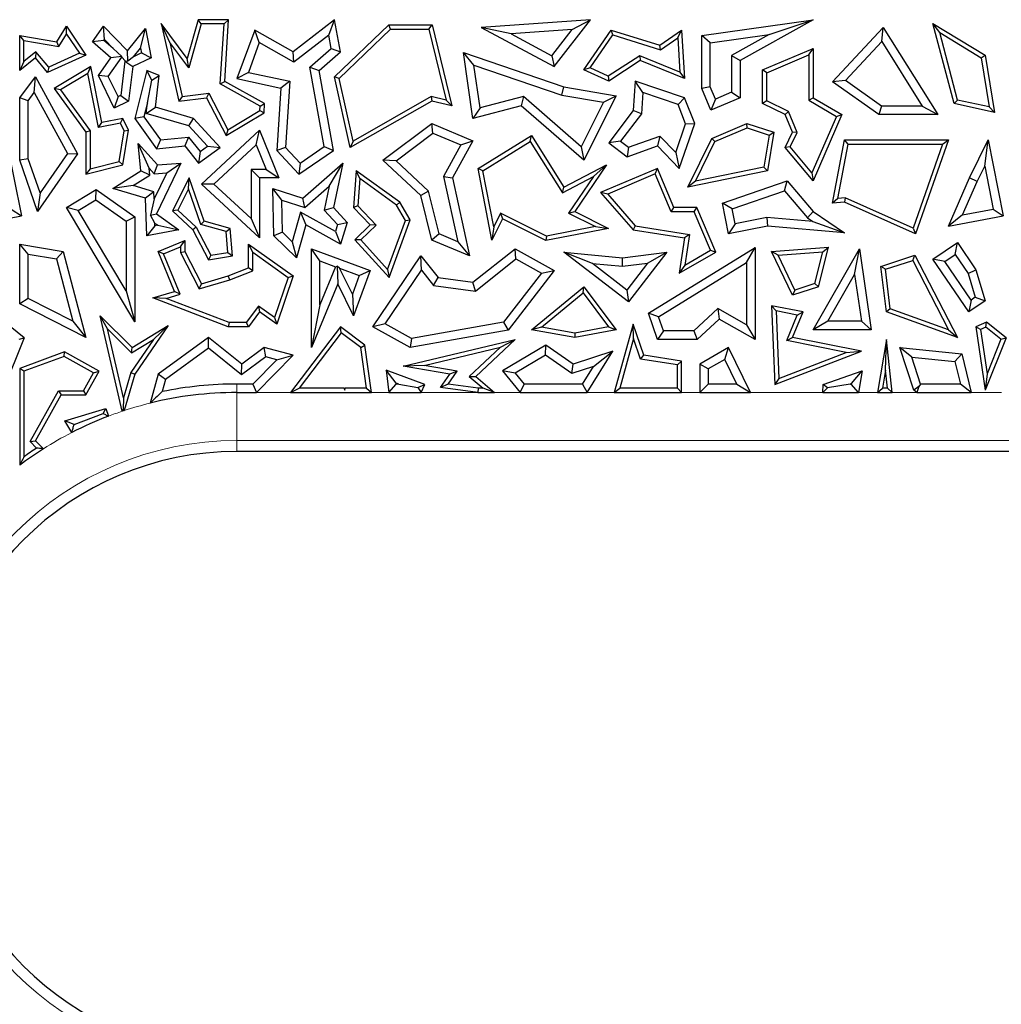
# Model space of a CAD drawing. Units: millimetres. Extents: x 0 to 420, y 0 to 297.
# Drawn here: x 78 to 88, y 162 to 173 of the extents above; entities that cross this region are included whole.
import ezdxf

# ---------------------------------------------------------------- set-up
doc = ezdxf.new("R2010")
doc.units = ezdxf.units.MM

msp = doc.modelspace()

# ---------------------------------------------------------------- linework, layer by layer
at = {"color": 7, "linetype": 'Continuous', "lineweight": 25}
for p, q in [((78.5517, 172.4497), (78.651, 172.6123)), ((78.653, 172.531), (78.651, 172.6123)), ((78.651, 172.6123), (78.8544, 172.3128)), ((78.9227, 172.4497), (79.036, 172.6123)), ((79.0471, 172.474), (79.036, 172.6123)), ((79.036, 172.6123), (79.2832, 172.3566)), ((79.7241, 172.4446), (79.6345, 172.6408)), ((79.9018, 172.2775), (79.6345, 172.6408)), ((79.6345, 172.6408), (79.8165, 171.8366)), ((80.0158, 172.6795), (79.9018, 172.2775)), ((80.0491, 172.6354), (79.9196, 172.1789)), ((80.0491, 172.6354), (80.0158, 172.6795)), ((80.3325, 172.6795), (80.0158, 172.6795)), ((80.2855, 172.6354), (80.0491, 172.6354)), ((80.2461, 172.0142), (80.2855, 172.6354)), ((80.2855, 172.6354), (80.3325, 172.6795)), ((80.2918, 172.0392), (80.3325, 172.6795)), ((81.4311, 172.6795), (81.0013, 172.3458)), ((81.3698, 172.5203), (81.4311, 172.6795)), ((81.4902, 172.3458), (81.4311, 172.6795)), ((81.4311, 172.0857), (81.9921, 172.6266)), ((82.0099, 172.5825), (81.9921, 172.6266)), ((81.9921, 172.6266), (82.441, 172.6266)), ((82.4064, 172.5825), (82.441, 172.6266)), ((82.441, 172.6266), (82.6468, 171.786)), ((84.0838, 172.6795), (82.9498, 172.597)), ((83.7071, 172.1926), (84.0838, 172.6795)), ((83.8932, 172.5772), (84.0838, 172.6795)), ((85.2348, 172.5158), (86.3897, 172.6795)), ((86.3897, 172.6795), (85.6325, 172.2564)), ((85.9339, 172.5258), (86.3897, 172.6795)), ((87.7017, 172.5464), (87.6311, 172.6408)), ((87.8514, 171.8093), (87.6311, 172.6408)), ((87.6311, 172.6408), (88.1719, 172.3128)), ((78.2115, 172.4635), (78.1675, 172.5158)), ((78.1675, 172.5158), (78.5517, 172.4497)), ((78.1675, 172.1535), (78.1675, 172.5158)), ((78.5737, 172.4012), (78.653, 172.531)), ((78.653, 172.531), (78.7885, 172.3313)), ((79.2832, 172.3566), (79.4717, 172.5879)), ((79.4206, 172.3856), (79.4717, 172.5879)), ((79.4717, 172.5879), (79.5296, 172.2848)), ((80.6025, 172.5726), (80.4192, 172.0686)), ((80.6497, 172.4444), (80.6025, 172.5726)), ((81.0013, 172.3458), (80.6025, 172.5726)), ((81.3698, 172.5203), (81.0088, 172.24)), ((81.3947, 172.3795), (81.3698, 172.5203)), ((81.4794, 172.0711), (82.0099, 172.5825)), ((82.0099, 172.5825), (82.4064, 172.5825)), ((82.4064, 172.5825), (82.5868, 171.8458)), ((83.2602, 172.5312), (82.9498, 172.597)), ((82.9498, 172.597), (83.7071, 172.1926)), ((83.8932, 172.5772), (83.2602, 172.5312)), ((83.2602, 172.5312), (83.6829, 172.3054)), ((83.6829, 172.3054), (83.8932, 172.5772)), ((84.0139, 172.1611), (84.2966, 172.5726)), ((84.08, 172.1794), (84.3146, 172.5209)), ((84.3146, 172.5209), (84.2966, 172.5726)), ((84.2966, 172.5726), (84.8013, 172.4152)), ((84.3146, 172.5209), (84.8088, 172.3667)), ((84.8013, 172.4152), (85.0271, 172.5726)), ((84.9877, 172.4914), (85.0271, 172.5726)), ((85.0271, 172.5726), (85.0565, 172.0686)), ((85.323, 172.4392), (85.2348, 172.5158)), ((85.2348, 171.9664), (85.2348, 172.5158)), ((85.323, 172.4392), (85.9339, 172.5258)), ((85.9339, 172.5258), (85.5443, 172.3082)), ((86.59, 172.0353), (87.115, 172.597)), ((87.1012, 172.4531), (87.115, 172.597)), ((87.115, 172.597), (87.6803, 171.6953)), ((87.8871, 171.8467), (87.7017, 172.5464)), ((87.7017, 172.5464), (88.1316, 172.2857)), ((78.2115, 172.4635), (78.5737, 172.4012)), ((78.2115, 172.2458), (78.2115, 172.4635)), ((78.5737, 172.4012), (78.5517, 172.4497)), ((79.0405, 172.4645), (78.9227, 172.4497)), ((79.1135, 172.2848), (78.9227, 172.4497)), ((79.0405, 172.4645), (79.0471, 172.474)), ((79.1368, 172.3813), (79.0405, 172.4645)), ((79.0471, 172.474), (79.1368, 172.3813)), ((79.9196, 172.1789), (79.7241, 172.4446)), ((79.7241, 172.4446), (79.8507, 171.8848)), ((80.6497, 172.4444), (80.5367, 172.1336)), ((81.0088, 172.24), (80.6497, 172.4444)), ((84.8088, 172.3667), (84.8013, 172.4152)), ((84.8088, 172.3667), (84.9877, 172.4914)), ((84.9877, 172.4914), (85.0085, 172.1359)), ((85.323, 171.9843), (85.323, 172.4392)), ((86.7233, 172.0488), (87.1012, 172.4531)), ((87.1012, 172.4531), (87.5209, 171.7835)), ((78.3362, 172.3466), (78.2115, 172.2458)), ((78.3362, 172.3466), (78.3299, 172.2848)), ((78.4688, 172.1857), (78.3362, 172.3466)), ((78.8544, 172.3128), (78.4563, 172.1315)), ((78.7885, 172.3313), (78.4688, 172.1857)), ((78.7885, 172.3313), (78.8544, 172.3128)), ((79.2246, 172.2982), (79.1135, 172.2848)), ((79.1368, 172.3813), (79.2246, 172.2982)), ((79.2252, 172.2898), (79.2246, 172.2982)), ((79.2878, 172.2481), (79.2832, 172.3566)), ((79.3459, 172.2939), (79.2878, 172.2481)), ((79.3459, 172.2939), (79.4206, 172.3856)), ((79.4304, 172.3348), (79.3459, 172.2939)), ((79.4206, 172.3856), (79.4304, 172.3348)), ((79.4304, 172.3348), (79.5296, 172.2848)), ((81.0088, 172.24), (81.0013, 172.3458)), ((81.1735, 172.1872), (81.3947, 172.3795)), ((81.2692, 172.1535), (81.4902, 172.3458)), ((81.3947, 172.3795), (81.4902, 172.3458)), ((82.8745, 172.2084), (82.767, 172.3384)), ((82.767, 172.3384), (83.8064, 171.9823)), ((82.864, 171.6552), (82.767, 172.3384)), ((83.6829, 172.3054), (83.7071, 172.1926)), ((84.5927, 172.306), (84.2671, 172.0941)), ((84.5927, 172.306), (84.5974, 172.2564)), ((85.0085, 172.1359), (84.5927, 172.306)), ((85.5443, 172.3082), (85.6325, 172.2564)), ((85.5443, 172.3082), (85.5443, 171.9274)), ((85.8653, 172.1591), (86.3897, 172.3813)), ((85.9094, 172.1299), (86.3457, 172.3148)), ((86.3457, 172.3148), (86.3897, 172.3813)), ((86.3457, 172.3148), (86.3457, 171.8438)), ((86.3897, 172.3813), (86.3897, 171.869)), ((88.1316, 172.2857), (88.1719, 172.3128)), ((88.1719, 172.3128), (88.2689, 171.7191)), ((78.3299, 172.2848), (78.1675, 172.1535)), ((78.2115, 172.2458), (78.1675, 172.1535)), ((78.4563, 172.1315), (78.3299, 172.2848)), ((78.9049, 172.1928), (78.5252, 171.9664)), ((78.8736, 172.1229), (78.9049, 172.1928)), ((79.0181, 171.6125), (78.9049, 172.1928)), ((78.9827, 172.1008), (79.1135, 172.2848)), ((79.0847, 172.0922), (79.2252, 172.2898)), ((79.2571, 172.251), (79.214, 171.895)), ((79.2252, 172.2898), (79.2609, 172.2529)), ((79.2609, 172.2529), (79.2571, 172.251)), ((79.2571, 172.251), (79.3388, 172.1926)), ((79.2609, 172.2529), (79.2878, 172.2481)), ((79.3388, 172.1926), (79.2958, 171.8366)), ((79.5296, 172.2848), (79.3388, 172.1926)), ((79.9196, 172.1789), (79.9018, 172.2775)), ((82.8745, 172.2084), (83.7846, 171.8966)), ((82.9374, 171.7655), (82.8745, 172.2084)), ((84.5974, 172.2564), (84.2708, 172.0439)), ((85.0565, 172.0686), (84.5974, 172.2564)), ((85.6325, 172.2564), (85.6325, 171.869)), ((88.1316, 172.2857), (88.215, 171.7759)), ((78.4688, 172.1857), (78.4563, 172.1315)), ((78.8736, 172.1229), (78.5892, 171.9533)), ((78.9833, 171.5608), (78.8736, 172.1229)), ((79.0847, 172.0922), (78.9827, 172.1008)), ((79.1455, 171.7639), (78.9827, 172.1008)), ((79.1865, 171.8817), (79.0847, 172.0922)), ((79.4846, 172.1535), (79.3598, 171.6552)), ((79.5351, 172.0541), (79.4846, 172.1535)), ((79.6144, 172.1008), (79.4846, 172.1535)), ((79.5351, 172.0541), (79.6144, 172.1008)), ((79.5747, 171.772), (79.6144, 172.1008)), ((80.5367, 172.1336), (80.4192, 172.0686)), ((80.5367, 172.1336), (80.9655, 172.0414)), ((81.3215, 171.364), (81.1735, 172.1872)), ((81.1735, 172.1872), (81.2692, 172.1535)), ((81.4183, 171.3237), (81.2692, 172.1535)), ((84.08, 172.1794), (84.0139, 172.1611)), ((84.2708, 172.0439), (84.0139, 172.1611)), ((84.2671, 172.0941), (84.08, 172.1794)), ((84.2671, 172.0941), (84.2708, 172.0439)), ((85.0085, 172.1359), (85.0565, 172.0686)), ((85.9094, 172.1299), (85.8653, 172.1591)), ((85.8653, 171.8093), (85.8653, 172.1591)), ((85.9094, 171.8369), (85.9094, 172.1299)), ((78.1675, 171.869), (78.3299, 172.0857)), ((78.3183, 171.9233), (78.3299, 172.0857)), ((78.3299, 172.0857), (78.767, 171.2873)), ((79.4915, 171.8181), (79.5351, 172.0541)), ((80.2461, 172.0142), (80.2918, 172.0392)), ((80.6595, 171.7843), (80.2461, 172.0142)), ((80.7053, 171.8093), (80.2918, 172.0392)), ((80.4192, 172.0686), (80.8727, 171.9712)), ((80.9655, 172.0414), (80.8727, 171.9712)), ((80.9655, 172.0414), (80.922, 171.3558)), ((81.4794, 172.0711), (81.4311, 172.0857)), ((81.5926, 171.3533), (81.4311, 172.0857)), ((81.6227, 171.4213), (81.4794, 172.0711)), ((84.5461, 172.0439), (84.5241, 171.7365)), ((84.6259, 171.9234), (84.5461, 172.0439)), ((85.0565, 171.869), (84.5461, 172.0439)), ((86.7233, 172.0488), (86.59, 172.0353)), ((87.0693, 171.6953), (86.59, 172.0353)), ((87.0974, 171.7835), (86.7233, 172.0488)), ((78.2556, 171.8396), (78.3183, 171.9233)), ((78.3183, 171.9233), (78.6635, 171.2929)), ((78.5892, 171.9533), (78.5252, 171.9664)), ((78.5252, 171.9664), (78.8544, 171.5124)), ((78.5892, 171.9533), (78.8984, 171.5267)), ((79.214, 171.895), (79.1865, 171.8817)), ((79.214, 171.895), (79.2958, 171.8366)), ((79.8507, 171.8848), (79.8165, 171.8366)), ((79.8507, 171.8848), (80.1271, 171.9162)), ((80.1271, 171.9162), (80.102, 171.869)), ((80.1271, 171.9162), (80.3244, 171.5392)), ((80.8727, 171.9712), (80.8316, 171.3237)), ((83.7846, 171.8966), (83.8064, 171.9823)), ((83.7846, 171.8966), (84.216, 171.8232)), ((83.8064, 171.9823), (84.348, 171.8902)), ((84.348, 171.8902), (84.0139, 171.2221)), ((84.216, 171.8232), (84.348, 171.8902)), ((84.6259, 171.9234), (84.6102, 171.704)), ((84.9896, 171.7988), (84.6259, 171.9234)), ((85.323, 171.9843), (85.2348, 171.9664)), ((85.3303, 171.741), (85.2348, 171.9664)), ((85.3771, 171.8566), (85.323, 171.9843)), ((85.5443, 171.9274), (85.3771, 171.8566)), ((85.5443, 171.9274), (85.6325, 171.869)), ((78.2556, 171.8396), (78.1675, 171.869)), ((78.1675, 171.2221), (78.1675, 171.869)), ((78.2556, 171.2369), (78.2556, 171.8396)), ((79.1865, 171.8817), (79.1455, 171.7639)), ((79.2958, 171.8366), (79.1455, 171.7639)), ((79.4915, 171.8181), (79.4552, 171.6733)), ((79.4782, 171.7086), (79.4915, 171.8181)), ((79.8165, 171.8366), (80.102, 171.869)), ((80.102, 171.869), (80.307, 171.4773)), ((80.6566, 171.7382), (80.6595, 171.7843)), ((80.6595, 171.7843), (80.7053, 171.8093)), ((80.6991, 171.7123), (80.7053, 171.8093)), ((82.4375, 171.8366), (81.5926, 171.3533)), ((82.4308, 171.8835), (81.6227, 171.4213)), ((82.4308, 171.8835), (82.4375, 171.8366)), ((82.5868, 171.8458), (82.4308, 171.8835)), ((82.6468, 171.786), (82.4375, 171.8366)), ((82.5868, 171.8458), (82.6468, 171.786)), ((83.3645, 171.786), (82.864, 171.6552)), ((83.3872, 171.883), (82.9374, 171.7655)), ((83.3872, 171.883), (83.3645, 171.786)), ((84.0139, 171.2221), (83.3645, 171.786)), ((83.9859, 171.3632), (83.3872, 171.883)), ((84.216, 171.8232), (83.9859, 171.3632)), ((84.9896, 171.7988), (85.0565, 171.869)), ((85.0681, 171.6016), (84.9896, 171.7988)), ((85.1621, 171.6039), (85.0565, 171.869)), ((85.6325, 171.869), (85.3303, 171.741)), ((85.3771, 171.8566), (85.3303, 171.741)), ((85.9094, 171.8369), (85.8653, 171.8093)), ((86.0994, 171.6953), (85.8653, 171.8093)), ((86.1336, 171.7277), (85.9094, 171.8369)), ((86.3457, 171.8438), (86.3897, 171.869)), ((86.3457, 171.8438), (86.6304, 171.677)), ((86.3897, 171.869), (86.6864, 171.6953)), ((87.0974, 171.7835), (87.0693, 171.6953)), ((87.5209, 171.7835), (87.0974, 171.7835)), ((87.5209, 171.7835), (87.6803, 171.6953)), ((87.8871, 171.8467), (87.8514, 171.8093)), ((88.2689, 171.7191), (87.8514, 171.8093)), ((88.215, 171.7759), (87.8871, 171.8467)), ((79.4782, 171.7086), (79.5747, 171.772)), ((79.9208, 171.5776), (79.4782, 171.7086)), ((79.9694, 171.6552), (79.5747, 171.772)), ((80.307, 171.4773), (80.6991, 171.7123)), ((80.3244, 171.5392), (80.6566, 171.7382)), ((80.6566, 171.7382), (80.6991, 171.7123)), ((82.9374, 171.7655), (82.864, 171.6552)), ((84.5241, 171.7365), (84.2708, 171.4028)), ((84.6102, 171.704), (84.3944, 171.4197)), ((84.6102, 171.704), (84.5241, 171.7365)), ((86.1336, 171.7277), (86.0994, 171.6953)), ((86.1769, 171.5124), (86.0994, 171.6953)), ((86.2253, 171.5112), (86.1336, 171.7277)), ((86.6864, 171.6953), (86.3897, 171.0084)), ((86.6304, 171.677), (86.6864, 171.6953)), ((87.6803, 171.6953), (87.0693, 171.6953)), ((88.215, 171.7759), (88.2689, 171.7191)), ((78.9833, 171.5608), (79.0181, 171.6125)), ((79.2118, 171.6054), (78.9833, 171.5608)), ((79.2367, 171.6552), (79.0181, 171.6125)), ((79.2118, 171.6054), (79.2367, 171.6552)), ((79.25, 171.5264), (79.2118, 171.6054)), ((79.2958, 171.533), (79.2367, 171.6552)), ((79.4552, 171.6733), (79.3598, 171.6552)), ((79.3598, 171.6552), (79.5837, 171.3414)), ((79.4552, 171.6733), (79.6258, 171.4342)), ((79.9208, 171.5776), (79.9694, 171.6552)), ((80.113, 171.3673), (79.9208, 171.5776)), ((80.2452, 171.3533), (79.9694, 171.6552)), ((81.9296, 171.2221), (82.4375, 171.6039)), ((82.45, 171.503), (82.4375, 171.6039)), ((82.4375, 171.6039), (82.864, 171.4243)), ((84.9655, 171.3021), (85.0681, 171.6016)), ((85.0024, 171.1377), (85.1621, 171.6039)), ((85.0681, 171.6016), (85.1621, 171.6039)), ((85.3387, 171.4494), (85.7032, 171.6039)), ((85.7051, 171.5568), (85.7032, 171.6039)), ((85.7032, 171.6039), (85.9824, 171.5124)), ((86.6304, 171.677), (86.3775, 171.0914)), ((78.8984, 171.5267), (78.8544, 171.5124)), ((78.8544, 171.5124), (78.8544, 171.0765)), ((78.8984, 171.5267), (78.8984, 171.1332)), ((79.1979, 171.2092), (79.25, 171.5264)), ((79.2367, 171.1735), (79.2958, 171.533)), ((79.25, 171.5264), (79.2958, 171.533)), ((80.0498, 170.9755), (80.6526, 171.533)), ((80.3244, 171.5392), (80.307, 171.4773)), ((80.6187, 171.3816), (80.6526, 171.533)), ((80.6526, 171.533), (80.8521, 171.0391)), ((82.0669, 171.215), (82.45, 171.503)), ((82.45, 171.503), (82.7393, 171.3811)), ((82.917, 171.1358), (83.4725, 171.4773)), ((83.4583, 171.4169), (83.4725, 171.4773)), ((83.4725, 171.4773), (83.8064, 170.9441)), ((85.3711, 171.4153), (85.7051, 171.5568)), ((85.7051, 171.5568), (85.9326, 171.4823)), ((85.9326, 171.4823), (85.8773, 171.1514)), ((85.9824, 171.5124), (85.9158, 171.1143)), ((85.9326, 171.4823), (85.9824, 171.5124)), ((86.0994, 171.3533), (86.1769, 171.5124)), ((86.1516, 171.3598), (86.2253, 171.5112)), ((86.2253, 171.5112), (86.1769, 171.5124)), ((78.028, 171.4346), (78.1845, 170.6457)), ((79.5083, 171.1395), (79.3941, 171.3951)), ((79.3941, 171.3951), (79.5966, 171.1735)), ((79.4222, 171.1143), (79.3941, 171.3951)), ((79.6258, 171.4342), (79.5837, 171.3414)), ((79.6258, 171.4342), (79.9179, 171.4633)), ((79.9179, 171.4633), (79.8787, 171.3708)), ((79.9179, 171.4633), (80.037, 171.313)), ((80.1796, 170.9754), (80.6187, 171.3816)), ((80.6187, 171.3816), (80.7214, 171.1273)), ((81.6227, 171.4213), (81.5926, 171.3533)), ((82.7393, 171.3811), (82.5575, 171.0527)), ((82.864, 171.4243), (82.6508, 171.0391)), ((82.7393, 171.3811), (82.864, 171.4243)), ((82.9661, 171.1143), (83.4583, 171.4169)), ((83.4583, 171.4169), (83.7907, 170.8862)), ((84.3944, 171.4197), (84.2708, 171.4028)), ((84.2708, 171.4028), (84.4626, 171.2572)), ((84.3944, 171.4197), (84.4776, 171.3565)), ((84.4776, 171.3565), (84.7992, 171.4731)), ((84.7992, 171.4731), (84.7757, 171.3708)), ((84.7992, 171.4731), (84.9655, 171.3021)), ((85.0927, 170.9441), (85.3387, 171.4494)), ((85.1715, 171.0054), (85.3711, 171.4153)), ((85.3711, 171.4153), (85.3387, 171.4494)), ((86.59, 170.7773), (86.7146, 171.4346)), ((86.6442, 170.8265), (86.7511, 171.3906)), ((86.7511, 171.3906), (86.7146, 171.4346)), ((86.7146, 171.4346), (87.7913, 171.4346)), ((86.7511, 171.3906), (87.7292, 171.3906)), ((87.7292, 171.3906), (87.4254, 170.5198)), ((87.7913, 171.4346), (87.4513, 170.46)), ((87.7292, 171.3906), (87.7913, 171.4346)), ((88.0102, 171.04), (88.203, 171.4346)), ((88.1674, 171.161), (88.203, 171.4346)), ((88.203, 171.4346), (88.3595, 170.6457)), ((78.767, 171.2873), (78.3515, 170.691)), ((78.6635, 171.2929), (78.3781, 170.8834)), ((78.6635, 171.2929), (78.767, 171.2873)), ((79.5837, 171.3414), (79.8787, 171.3708)), ((79.8787, 171.3708), (80.0199, 171.1926)), ((80.0199, 171.1926), (80.2452, 171.3533)), ((80.037, 171.313), (80.0199, 171.1926)), ((80.037, 171.313), (80.113, 171.3673)), ((80.113, 171.3673), (80.2452, 171.3533)), ((80.922, 171.3558), (80.8316, 171.3237)), ((80.8316, 171.3237), (81.0601, 171.0765)), ((80.922, 171.3558), (81.073, 171.1925)), ((81.0601, 171.0765), (81.4183, 171.3237)), ((81.073, 171.1925), (81.3215, 171.364)), ((81.3215, 171.364), (81.4183, 171.3237)), ((83.9859, 171.3632), (84.0139, 171.2221)), ((84.4626, 171.2572), (84.7757, 171.3708)), ((84.4776, 171.3565), (84.4626, 171.2572)), ((84.7757, 171.3708), (85.0024, 171.1377)), ((84.9655, 171.3021), (85.0024, 171.1377)), ((86.1516, 171.3598), (86.0994, 171.3533)), ((86.3897, 171.0084), (86.0994, 171.3533)), ((86.3775, 171.0914), (86.1516, 171.3598)), ((78.2556, 171.2369), (78.1675, 171.2221)), ((78.3515, 170.691), (78.1675, 171.2221)), ((78.3781, 170.8834), (78.2556, 171.2369)), ((78.8544, 171.0765), (79.2367, 171.1735)), ((78.8984, 171.1332), (79.1979, 171.2092)), ((79.1979, 171.2092), (79.2367, 171.1735)), ((79.5606, 171.0822), (79.5966, 171.1735)), ((79.8369, 171.1926), (79.5837, 170.6677)), ((79.5966, 171.1735), (79.8369, 171.1926)), ((79.6907, 171.0925), (79.8369, 171.1926)), ((81.073, 171.1925), (81.0601, 171.0765)), ((81.1004, 170.83), (81.5172, 171.1926)), ((81.3754, 170.9524), (81.5172, 171.1926)), ((81.5172, 171.1926), (81.4183, 170.7323)), ((82.0669, 171.215), (81.9296, 171.2221)), ((82.3246, 170.8562), (81.9296, 171.2221)), ((82.4039, 170.9029), (82.0669, 171.215)), ((83.8064, 170.9441), (84.2479, 171.1735)), ((84.2479, 171.1735), (83.9203, 170.691)), ((84.1135, 171.054), (84.2479, 171.1735)), ((78.8984, 171.1332), (78.8544, 171.0765)), ((79.1336, 170.9301), (79.4222, 171.1143)), ((79.344, 170.9598), (79.5153, 171.0691)), ((79.5153, 171.0691), (79.4222, 171.1143)), ((79.5083, 171.1395), (79.5606, 171.0822)), ((79.5153, 171.0691), (79.5083, 171.1395)), ((79.6907, 171.0925), (79.5602, 170.8219)), ((79.5606, 171.0822), (79.6907, 171.0925)), ((80.5645, 171.1273), (80.5645, 170.6191)), ((80.5645, 171.1273), (80.6526, 171.0391)), ((80.7214, 171.1273), (80.5645, 171.1273)), ((80.7214, 171.1273), (80.8521, 171.0391)), ((81.6541, 171.1143), (81.626, 170.7323)), ((81.6923, 171.0325), (81.6541, 171.1143)), ((82.1069, 170.7887), (81.6541, 171.1143)), ((82.9661, 171.1143), (82.917, 171.1358)), ((83.0609, 170.395), (82.917, 171.1358)), ((83.0794, 170.5307), (82.9661, 171.1143)), ((84.7757, 171.1377), (84.1876, 170.8885)), ((84.7524, 171.0799), (84.2607, 170.8716)), ((84.7524, 171.0799), (84.7757, 171.1377)), ((84.9183, 170.6882), (84.7524, 171.0799)), ((84.9475, 170.7323), (84.7757, 171.1377)), ((85.9158, 171.1143), (85.0927, 170.9441)), ((85.8773, 171.1514), (85.1715, 171.0054)), ((85.8773, 171.1514), (85.9158, 171.1143)), ((86.3775, 171.0914), (86.3897, 171.0084)), ((88.0902, 171.0029), (88.1674, 171.161)), ((88.1674, 171.161), (88.2557, 170.716)), ((79.9238, 171.0391), (79.7513, 170.6964)), ((79.9164, 170.9263), (79.9238, 171.0391)), ((80.0792, 170.5922), (79.9238, 171.0391)), ((80.1796, 170.9754), (80.0498, 170.9755)), ((80.6526, 170.4174), (80.0498, 170.9755)), ((80.5645, 170.6191), (80.1796, 170.9754)), ((80.6526, 171.0391), (80.6526, 170.4174)), ((80.8521, 171.0391), (80.6526, 171.0391)), ((81.6923, 171.0325), (81.6714, 170.7487)), ((82.0733, 170.7585), (81.6923, 171.0325)), ((82.5575, 171.0527), (82.7064, 170.3775)), ((82.5575, 171.0527), (82.6508, 171.0391)), ((82.6508, 171.0391), (82.8292, 170.2302)), ((83.7907, 170.8862), (84.1135, 171.054)), ((84.1135, 171.054), (83.8556, 170.6741)), ((85.1715, 171.0054), (85.0927, 170.9441)), ((85.4503, 170.7773), (86.122, 171.0084)), ((86.0935, 170.9054), (86.122, 171.0084)), ((86.122, 171.0084), (86.3897, 170.691)), ((87.7913, 170.5393), (88.0102, 171.04)), ((87.9388, 170.6566), (88.0902, 171.0029)), ((88.0902, 171.0029), (88.0102, 171.04)), ((78.3781, 170.8834), (78.3515, 170.691)), ((78.651, 170.7323), (78.961, 170.9179)), ((78.957, 170.8128), (78.961, 170.9179)), ((78.961, 170.9179), (79.3598, 170.6358)), ((79.344, 170.9598), (79.1336, 170.9301)), ((79.4717, 170.83), (79.1336, 170.9301)), ((79.5578, 170.8965), (79.344, 170.9598)), ((79.5578, 170.8965), (79.4717, 170.83)), ((79.5602, 170.8219), (79.5578, 170.8965)), ((79.9164, 170.9263), (79.8056, 170.7062)), ((80.0451, 170.556), (79.9164, 170.9263)), ((80.8822, 170.8077), (80.7913, 170.9296)), ((80.7913, 170.9296), (81.1004, 170.83)), ((80.8025, 170.4374), (80.7913, 170.9296)), ((81.1207, 170.7309), (81.3754, 170.9524)), ((81.3754, 170.9524), (81.3225, 170.706)), ((82.4039, 170.9029), (82.3246, 170.8562)), ((82.5126, 170.4591), (82.4039, 170.9029)), ((83.7907, 170.8862), (83.8064, 170.9441)), ((84.2607, 170.8716), (84.1876, 170.8885)), ((84.1876, 170.8885), (84.5241, 170.5012)), ((84.2607, 170.8716), (84.5469, 170.5422)), ((85.5516, 170.719), (86.0935, 170.9054)), ((86.0935, 170.9054), (86.3301, 170.625)), ((78.7719, 170.702), (78.957, 170.8128)), ((78.957, 170.8128), (79.2716, 170.5902)), ((79.4846, 170.4374), (79.4717, 170.83)), ((79.5602, 170.8219), (79.5244, 170.6524)), ((80.8822, 170.8077), (81.1207, 170.7309)), ((80.8898, 170.4756), (80.8822, 170.8077)), ((81.1207, 170.7309), (81.1004, 170.83)), ((82.0733, 170.7585), (82.1069, 170.7887)), ((82.213, 170.6031), (82.1069, 170.7887)), ((82.4375, 170.395), (82.3246, 170.8562)), ((85.5516, 170.719), (85.4503, 170.7773)), ((85.5127, 170.46), (85.4503, 170.7773)), ((86.6442, 170.8265), (86.59, 170.7773)), ((86.7146, 170.7887), (86.59, 170.7773)), ((86.7221, 170.8336), (86.6442, 170.8265)), ((86.7221, 170.8336), (86.7146, 170.7887)), ((87.4513, 170.46), (86.7146, 170.7887)), ((87.4254, 170.5198), (86.7221, 170.8336)), ((78.0807, 170.716), (78.1845, 170.6457)), ((78.7719, 170.702), (78.651, 170.7323)), ((79.3598, 169.549), (78.651, 170.7323)), ((79.2716, 169.8677), (78.7719, 170.702)), ((79.5244, 170.6524), (79.5837, 170.6677)), ((79.5837, 170.6677), (79.8165, 170.5022)), ((79.8056, 170.7062), (79.7513, 170.6964)), ((79.7513, 170.6964), (79.9612, 170.5022)), ((79.8056, 170.7062), (79.9967, 170.5294)), ((81.0784, 170.6833), (80.9916, 170.3773)), ((81.0784, 170.6833), (81.1329, 170.5522)), ((81.4392, 170.4827), (81.0784, 170.6833)), ((81.3225, 170.706), (81.4183, 170.7323)), ((81.3225, 170.706), (81.4624, 170.5547)), ((81.4183, 170.7323), (81.5621, 170.5768)), ((81.6714, 170.7487), (81.626, 170.7323)), ((81.626, 170.7323), (81.7996, 170.5522)), ((81.6714, 170.7487), (81.862, 170.5511)), ((82.1645, 170.599), (82.0733, 170.7585)), ((83.1508, 170.6734), (83.0794, 170.5307)), ((83.6255, 170.4359), (83.1508, 170.6734)), ((83.1508, 170.6734), (83.1705, 170.6142)), ((83.8556, 170.6741), (83.9203, 170.691)), ((83.8556, 170.6741), (84.1343, 170.5348)), ((83.9203, 170.691), (84.2699, 170.5162)), ((84.9183, 170.6882), (84.9475, 170.7323)), ((85.1565, 170.6882), (84.9183, 170.6882)), ((85.1857, 170.7323), (84.9475, 170.7323)), ((85.1565, 170.6882), (85.1857, 170.7323)), ((85.3258, 170.2888), (85.1565, 170.6882)), ((85.3816, 170.27), (85.1857, 170.7323)), ((85.5822, 170.5635), (85.5516, 170.719)), ((86.3301, 170.625), (86.3897, 170.691)), ((86.3897, 170.691), (86.7146, 170.4689)), ((87.9388, 170.6566), (88.2557, 170.716)), ((88.2557, 170.716), (88.3595, 170.6457)), ((77.6163, 170.5393), (78.1845, 170.6457)), ((79.2716, 170.5902), (79.3598, 170.6358)), ((79.2716, 170.5902), (79.2716, 169.8677)), ((79.3598, 170.6358), (79.3598, 169.549)), ((79.5684, 170.5703), (79.5244, 170.6524)), ((79.5693, 170.5438), (79.5684, 170.5703)), ((79.5684, 170.5703), (79.598, 170.5494)), ((80.0451, 170.556), (80.0792, 170.5922)), ((80.347, 170.5162), (80.0792, 170.5922)), ((80.5645, 170.6191), (80.6526, 170.4174)), ((81.4624, 170.5547), (81.5621, 170.5768)), ((81.5621, 170.5768), (81.4902, 170.3535)), ((81.9784, 170.0896), (82.1645, 170.599)), ((81.9948, 170.0058), (82.213, 170.6031)), ((82.1645, 170.599), (82.213, 170.6031)), ((83.1705, 170.6142), (83.0609, 170.395)), ((83.6192, 170.3898), (83.1705, 170.6142)), ((85.5822, 170.5635), (85.5127, 170.46)), ((85.911, 170.6283), (85.5822, 170.5635)), ((85.911, 170.6283), (85.9158, 170.5393)), ((86.3867, 170.5863), (85.911, 170.6283)), ((86.3301, 170.625), (86.3867, 170.5863)), ((86.3867, 170.5863), (86.7146, 170.4689)), ((87.9388, 170.6566), (87.7913, 170.5393)), ((87.7913, 170.5393), (88.3595, 170.6457)), ((79.5693, 170.5438), (79.4846, 170.4374)), ((79.8165, 170.5022), (79.4846, 170.4374)), ((79.598, 170.5494), (79.5693, 170.5438)), ((79.598, 170.5494), (79.8165, 170.5022)), ((79.9967, 170.5294), (79.9612, 170.5022)), ((79.9612, 170.5022), (80.125, 170.189)), ((79.9967, 170.5294), (80.1493, 170.2377)), ((80.3057, 170.4821), (80.0451, 170.556)), ((80.3057, 170.4821), (80.347, 170.5162)), ((80.3241, 170.2669), (80.3057, 170.4821)), ((80.3715, 170.2302), (80.347, 170.5162)), ((80.8898, 170.4756), (80.8025, 170.4374)), ((80.9916, 170.3773), (80.8898, 170.4756)), ((81.1329, 170.5522), (81.0362, 170.2116)), ((81.4902, 170.3535), (81.1329, 170.5522)), ((81.4624, 170.5547), (81.4392, 170.4827)), ((81.4392, 170.4827), (81.4902, 170.3535)), ((81.7996, 170.5522), (81.6401, 170.3984)), ((81.862, 170.5511), (81.7014, 170.3963)), ((81.862, 170.5511), (81.7996, 170.5522)), ((82.5126, 170.4591), (82.4375, 170.395)), ((82.7064, 170.3775), (82.5126, 170.4591)), ((83.0794, 170.5307), (83.0609, 170.395)), ((84.2699, 170.5162), (83.6192, 170.3898)), ((84.1343, 170.5348), (83.6255, 170.4359)), ((84.1343, 170.5348), (84.2699, 170.5162)), ((84.5469, 170.5422), (84.5241, 170.5012)), ((84.5241, 170.5012), (85.0565, 170.4174)), ((84.5469, 170.5422), (85.1066, 170.4541)), ((85.9158, 170.5393), (85.5127, 170.46)), ((86.7146, 170.4689), (85.9158, 170.5393)), ((87.4254, 170.5198), (87.4513, 170.46)), ((78.2556, 170.2489), (78.1675, 170.3535)), ((78.1675, 170.3535), (78.6188, 170.2763)), ((78.1675, 169.734), (78.1675, 170.3535)), ((79.6009, 170.2763), (79.8787, 170.3898)), ((79.8346, 170.3242), (79.8787, 170.3898)), ((79.8787, 170.3898), (79.8787, 170.2763)), ((80.582, 170.2679), (80.5379, 170.3535)), ((80.5379, 170.1072), (80.5379, 170.3535)), ((80.5379, 170.3535), (81.0013, 170.0233)), ((81.0362, 170.2116), (80.8025, 170.4374)), ((80.9916, 170.3773), (81.0362, 170.2116)), ((81.7014, 170.3963), (81.6401, 170.3984)), ((81.6401, 170.3984), (81.9948, 170.0058)), ((81.7014, 170.3963), (81.9784, 170.0896)), ((82.8292, 170.2302), (82.4375, 170.395)), ((82.7064, 170.3775), (82.8292, 170.2302)), ((83.6255, 170.4359), (83.6192, 170.3898)), ((85.0565, 170.4174), (85.0024, 170.0526)), ((85.1066, 170.4541), (85.0565, 170.4174)), ((85.1066, 170.4541), (85.0593, 170.136)), ((87.6311, 170.1975), (87.8839, 170.3688)), ((87.8604, 170.2464), (87.8839, 170.3688)), ((87.8839, 170.3688), (88.076, 170.0853)), ((78.5481, 170.199), (78.6188, 170.2763)), ((78.6188, 170.2763), (78.8544, 169.3858)), ((79.6584, 170.2522), (79.6009, 170.2763)), ((79.7705, 169.8612), (79.6009, 170.2763)), ((79.6584, 170.2522), (79.8346, 170.3242)), ((79.8298, 169.8325), (79.6584, 170.2522)), ((79.8346, 170.3242), (79.8346, 170.2657)), ((79.8346, 170.2657), (79.8787, 170.2763)), ((79.8346, 170.2657), (80.0271, 169.8898)), ((79.8787, 170.2763), (80.0498, 169.9423)), ((80.1493, 170.2377), (80.3241, 170.2669)), ((80.3241, 170.2669), (80.3715, 170.2302)), ((80.582, 170.0774), (80.582, 170.2679)), ((80.582, 170.2679), (80.949, 170.0064)), ((81.2782, 170.1789), (81.19, 170.3056)), ((81.19, 170.3056), (81.7996, 170.0796)), ((81.19, 169.2826), (81.19, 170.3056)), ((82.864, 169.9585), (83.3003, 170.3056)), ((83.309, 170.1999), (83.3003, 170.3056)), ((83.3003, 170.3056), (83.7071, 170.0796)), ((84.1019, 170.1529), (83.8064, 170.27)), ((83.8064, 170.27), (84.4124, 170.2116)), ((84.4746, 169.7533), (83.8064, 170.27)), ((84.4124, 170.2116), (84.8743, 170.27)), ((84.8743, 170.27), (84.4746, 169.7533)), ((84.6745, 170.1559), (84.8743, 170.27)), ((84.6824, 169.6377), (85.7876, 170.319)), ((85.0024, 170.0526), (85.3816, 170.27)), ((85.0593, 170.136), (85.3258, 170.2888)), ((85.3258, 170.2888), (85.3816, 170.27)), ((85.6994, 170.1611), (85.7876, 170.319)), ((85.7876, 170.319), (85.7876, 169.3652)), ((85.9588, 170.2763), (86.5476, 170.321)), ((86.0265, 170.2373), (85.9588, 170.2763)), ((86.1769, 169.8223), (85.9588, 170.2763)), ((86.0265, 170.2373), (86.4901, 170.2725)), ((86.3897, 169.4657), (86.8699, 170.3056)), ((86.4087, 169.9447), (86.4901, 170.2725)), ((86.4456, 169.9104), (86.5476, 170.321)), ((86.4901, 170.2725), (86.5476, 170.321)), ((86.8192, 170.0394), (86.8699, 170.3056)), ((86.8699, 170.3056), (86.9911, 169.4657)), ((78.2556, 169.7881), (78.2556, 170.2489)), ((78.2556, 170.2489), (78.5481, 170.199)), ((78.5481, 170.199), (78.7189, 169.5533)), ((80.1493, 170.2377), (80.125, 170.189)), ((80.125, 170.189), (80.3715, 170.2302)), ((81.2782, 170.1789), (81.4413, 170.1184)), ((81.2782, 169.7252), (81.2782, 170.1789)), ((81.8284, 169.4962), (82.3246, 170.2302)), ((82.3304, 170.0813), (82.3246, 170.2302)), ((82.3246, 170.2302), (82.5031, 170.0058)), ((82.8896, 169.8662), (83.309, 170.1999)), ((83.309, 170.1999), (83.5746, 170.0523)), ((84.1019, 170.1529), (84.4138, 170.1229)), ((84.4588, 169.8769), (84.1019, 170.1529)), ((84.4138, 170.1229), (84.4124, 170.2116)), ((84.4138, 170.1229), (84.6745, 170.1559)), ((84.6745, 170.1559), (84.4588, 169.8769)), ((84.7887, 169.5996), (85.6994, 170.1611)), ((85.6994, 170.1611), (85.6994, 169.5162)), ((86.1999, 169.8762), (86.0265, 170.2373)), ((87.0925, 170.1225), (87.4433, 170.2376)), ((87.1405, 170.0919), (87.4214, 170.184)), ((87.4214, 170.184), (87.4433, 170.2376)), ((87.4214, 170.184), (87.7932, 169.4652)), ((87.4433, 170.2376), (87.8839, 169.3858)), ((87.7535, 170.1739), (87.6311, 170.1975)), ((88.0021, 169.6499), (87.6311, 170.1975)), ((87.7535, 170.1739), (87.8604, 170.2464)), ((88.0256, 169.7723), (87.7535, 170.1739)), ((87.8604, 170.2464), (87.9955, 170.0471)), ((80.3291, 170.0233), (80.5379, 170.1072)), ((80.3435, 169.9816), (80.582, 170.0774)), ((80.582, 170.0774), (80.5379, 170.1072)), ((81.4413, 170.1184), (81.2782, 169.7252)), ((81.4413, 170.1184), (81.4579, 170.1256)), ((81.483, 170.1029), (81.4579, 170.1256)), ((81.4579, 170.1256), (81.4636, 169.9423)), ((81.483, 170.1029), (81.6863, 170.0275)), ((81.6147, 169.8344), (81.483, 170.1029)), ((81.7996, 170.0796), (81.626, 169.6112)), ((81.6863, 170.0275), (81.7996, 170.0796)), ((81.9553, 169.5266), (82.3304, 170.0813)), ((81.9784, 170.0896), (81.9948, 170.0058)), ((82.3304, 170.0813), (82.4563, 169.923)), ((83.5746, 170.0523), (83.1814, 169.5433)), ((83.7071, 170.0796), (83.2303, 169.4625)), ((83.5746, 170.0523), (83.7071, 170.0796)), ((85.0593, 170.136), (85.0024, 170.0526)), ((87.1405, 170.0919), (87.0925, 170.1225)), ((87.1483, 169.6499), (87.0925, 170.1225)), ((87.1889, 169.6822), (87.1405, 170.0919)), ((87.9955, 170.0471), (88.076, 170.0853)), ((87.9955, 170.0471), (88.0689, 169.8016)), ((88.076, 170.0853), (88.1719, 169.7649)), ((80.0271, 169.8898), (80.3435, 169.9816)), ((80.0498, 169.9423), (80.3291, 170.0233)), ((80.3435, 169.9816), (80.3291, 170.0233)), ((80.949, 170.0064), (80.8089, 169.5927)), ((81.0013, 170.0233), (80.8316, 169.5224)), ((80.949, 170.0064), (81.0013, 170.0233)), ((81.6863, 170.0275), (81.6147, 169.8344)), ((82.4563, 169.923), (82.5031, 170.0058)), ((82.5031, 170.0058), (82.864, 169.9585)), ((82.8896, 169.8662), (82.864, 169.9585)), ((86.4087, 169.9447), (86.1999, 169.8762)), ((86.4087, 169.9447), (86.4456, 169.9104)), ((86.5417, 169.5539), (86.8192, 170.0394)), ((86.8192, 170.0394), (86.8893, 169.5539)), ((79.2716, 169.8677), (79.3598, 169.549)), ((79.5459, 169.796), (79.7705, 169.8612)), ((79.8298, 169.8325), (79.7705, 169.8612)), ((80.0271, 169.8898), (80.0498, 169.9423)), ((81.4636, 169.9423), (81.19, 169.2826)), ((81.626, 169.6112), (81.4636, 169.9423)), ((82.4563, 169.923), (82.8896, 169.8662)), ((83.4725, 169.4657), (84.0139, 169.9104)), ((83.5743, 169.4923), (84.0063, 169.8471)), ((84.0063, 169.8471), (84.0139, 169.9104)), ((84.0063, 169.8471), (84.2701, 169.496)), ((84.0139, 169.9104), (84.348, 169.4657)), ((84.4588, 169.8769), (84.4746, 169.7533)), ((86.4456, 169.9104), (86.1769, 169.8223)), ((86.1999, 169.8762), (86.1769, 169.8223)), ((78.2556, 169.7881), (78.1675, 169.734)), ((78.7189, 169.5533), (78.2556, 169.7881)), ((79.6841, 169.7902), (79.5459, 169.796)), ((80.3291, 169.4958), (79.5459, 169.796)), ((79.6841, 169.7902), (79.8298, 169.8325)), ((80.3372, 169.5399), (79.6841, 169.7902)), ((81.6147, 169.8344), (81.626, 169.6112)), ((88.0256, 169.7723), (88.0021, 169.6499)), ((88.1719, 169.7649), (88.0021, 169.6499)), ((88.0689, 169.8016), (88.0256, 169.7723)), ((88.0689, 169.8016), (88.1719, 169.7649)), ((78.8544, 169.3858), (78.1675, 169.734)), ((80.6431, 169.7108), (80.5158, 169.5399)), ((80.6526, 169.6499), (80.5379, 169.4958)), ((80.6431, 169.7108), (80.6526, 169.6499)), ((80.8089, 169.5927), (80.6431, 169.7108)), ((80.8316, 169.5224), (80.6526, 169.6499)), ((81.2782, 169.7252), (81.19, 169.2826)), ((85.4021, 169.6839), (85.152, 169.4534)), ((85.4021, 169.6839), (85.4146, 169.5756)), ((85.6994, 169.5162), (85.4021, 169.6839)), ((86.0052, 169.6603), (85.9588, 169.7145)), ((86.2848, 169.6499), (85.9588, 169.7145)), ((85.9588, 169.7145), (85.9929, 168.8968)), ((86.2237, 169.617), (86.0052, 169.6603)), ((86.0052, 169.6603), (86.0344, 168.9601)), ((86.1769, 169.3858), (86.2848, 169.6499)), ((86.2237, 169.617), (86.2848, 169.6499)), ((87.1889, 169.6822), (87.1483, 169.6499)), ((87.8839, 169.3858), (87.1483, 169.6499)), ((87.7932, 169.4652), (87.1889, 169.6822)), ((78.2143, 169.3832), (78.0124, 169.5442)), ((78.7189, 169.5533), (78.8544, 169.3858)), ((79.0778, 169.4734), (79.0009, 169.6112)), ((79.0009, 169.6112), (79.3337, 169.2826)), ((79.2285, 168.6203), (79.0009, 169.6112)), ((80.3372, 169.5399), (80.3291, 169.4958)), ((80.5158, 169.5399), (80.3372, 169.5399)), ((80.5158, 169.5399), (80.5379, 169.4958)), ((80.8089, 169.5927), (80.8316, 169.5224)), ((83.1814, 169.5433), (82.2284, 169.3749)), ((83.1814, 169.5433), (83.2303, 169.4625)), ((84.7887, 169.5996), (84.6824, 169.6377)), ((84.7757, 169.3652), (84.6824, 169.6377)), ((84.8387, 169.4534), (84.7887, 169.5996)), ((85.4146, 169.5756), (85.1864, 169.3652)), ((85.7876, 169.3652), (85.4146, 169.5756)), ((86.1159, 169.353), (86.2237, 169.617)), ((86.5417, 169.5539), (86.3897, 169.4657)), ((86.8893, 169.5539), (86.5417, 169.5539)), ((86.8893, 169.5539), (86.9911, 169.4657)), ((88.1874, 169.5442), (88.076, 169.4962)), ((88.1806, 169.4932), (88.1874, 169.5442)), ((88.3893, 169.3832), (88.1874, 169.5442)), ((79.0778, 169.4734), (79.3272, 169.2272)), ((79.2419, 168.759), (79.0778, 169.4734)), ((79.3337, 169.2826), (79.707, 169.5078)), ((79.707, 169.5078), (79.3598, 169.0041)), ((79.5546, 169.3643), (79.707, 169.5078)), ((80.5379, 169.4958), (80.3291, 169.4958)), ((81.4902, 169.4962), (80.9743, 168.8145)), ((81.4989, 169.4346), (81.063, 168.8586)), ((81.4989, 169.4346), (81.4902, 169.4962)), ((81.7439, 169.3059), (81.4902, 169.4962)), ((81.7028, 169.2816), (81.4989, 169.4346)), ((81.9553, 169.5266), (81.8284, 169.4962)), ((82.213, 169.2826), (81.8284, 169.4962)), ((82.2284, 169.3749), (81.9553, 169.5266)), ((83.2303, 169.4625), (82.213, 169.2826)), ((83.5743, 169.4923), (83.4725, 169.4657)), ((83.9203, 169.3858), (83.4725, 169.4657)), ((83.9201, 169.4306), (83.5743, 169.4923)), ((84.2701, 169.496), (83.9201, 169.4306)), ((84.348, 169.4657), (83.9203, 169.3858)), ((84.2701, 169.496), (84.348, 169.4657)), ((84.5241, 169.5224), (84.327, 168.8145)), ((84.5286, 169.374), (84.5241, 169.5224)), ((84.6349, 169.2006), (84.5241, 169.5224)), ((84.8387, 169.4534), (84.7757, 169.3652)), ((85.152, 169.4534), (84.8387, 169.4534)), ((85.152, 169.4534), (85.1864, 169.3652)), ((85.6994, 169.5162), (85.7876, 169.3652)), ((86.9911, 169.4657), (86.3897, 169.4657)), ((87.7932, 169.4652), (87.8839, 169.3858)), ((88.1245, 169.4691), (88.076, 169.4962)), ((88.076, 169.4962), (88.1719, 168.8388)), ((88.1806, 169.4932), (88.1245, 169.4691)), ((88.1245, 169.4691), (88.1918, 169.0076)), ((88.3362, 169.3692), (88.1806, 169.4932)), ((78.2143, 169.3832), (77.9969, 168.8388)), ((78.1612, 169.3692), (78.2143, 169.3832)), ((79.5546, 169.3643), (79.3195, 169.0233)), ((79.3272, 169.2272), (79.5546, 169.3643)), ((80.125, 169.3858), (79.6009, 169.0041)), ((80.1224, 169.2748), (80.125, 169.3858)), ((80.4693, 169.1095), (80.125, 169.3858)), ((82.1398, 169.0874), (83.3003, 169.3652)), ((82.2284, 169.3749), (82.213, 169.2826)), ((83.3003, 169.3652), (82.8928, 168.9816)), ((83.1495, 169.2838), (83.3003, 169.3652)), ((83.9201, 169.4306), (83.9203, 169.3858)), ((84.5286, 169.374), (84.3851, 168.8586)), ((84.6018, 169.1611), (84.5286, 169.374)), ((85.1864, 169.3652), (84.7757, 169.3652)), ((86.1159, 169.353), (86.1769, 169.3858)), ((86.7326, 169.2308), (86.1159, 169.353)), ((86.89, 169.2445), (86.1769, 169.3858)), ((87.1483, 169.3652), (87.0548, 168.8145)), ((87.1391, 169.0475), (87.1483, 169.3652)), ((87.2091, 168.8145), (87.1483, 169.3652)), ((88.3893, 169.3832), (88.1719, 168.8388)), ((88.3362, 169.3692), (88.1918, 169.0076)), ((88.3362, 169.3692), (88.3893, 169.3832)), ((78.6306, 169.2362), (78.1675, 169.0651)), ((78.6269, 169.1879), (78.6306, 169.2362)), ((78.9913, 169.0351), (78.6306, 169.2362)), ((79.3272, 169.2272), (79.3337, 169.2826)), ((80.1224, 169.2748), (79.6779, 168.9511)), ((80.4676, 168.9978), (80.1224, 169.2748)), ((80.6991, 169.2826), (80.4693, 169.1095)), ((80.7177, 169.1862), (80.6991, 169.2826)), ((81.0013, 169.2006), (80.6991, 169.2826)), ((81.7028, 169.2816), (81.7439, 169.3059)), ((81.7626, 168.8586), (81.7028, 169.2816)), ((81.8134, 168.8145), (81.7439, 169.3059)), ((82.3587, 169.0945), (83.1495, 169.2838)), ((83.1495, 169.2838), (82.8268, 168.98)), ((83.6192, 169.3059), (83.1705, 169.0399)), ((83.6154, 169.2012), (83.6192, 169.3059)), ((83.9021, 169.1095), (83.6192, 169.3059)), ((84.3149, 169.2445), (83.9021, 169.1095)), ((84.047, 168.8145), (84.3149, 169.2445)), ((84.1119, 169.0853), (84.3149, 169.2445)), ((85.5127, 169.2826), (85.2149, 169.1095)), ((85.4748, 169.1586), (85.5127, 169.2826)), ((85.7392, 168.8145), (85.5127, 169.2826)), ((85.9929, 168.8968), (86.89, 169.2445)), ((86.0344, 168.9601), (86.7326, 169.2308)), ((86.7326, 169.2308), (86.89, 169.2445)), ((87.4131, 169.1811), (87.2875, 169.2826)), ((87.2875, 169.2826), (87.9296, 169.2166)), ((87.4314, 168.8388), (87.2875, 169.2826)), ((78.6269, 169.1879), (78.2115, 169.0343)), ((78.9313, 169.018), (78.6269, 169.1879)), ((80.7177, 169.1862), (80.4676, 168.9978)), ((80.5833, 168.9027), (80.8324, 169.1551)), ((80.6202, 168.8145), (81.0013, 169.2006)), ((80.8324, 169.1551), (80.7177, 169.1862)), ((80.8324, 169.1551), (81.0013, 169.2006)), ((83.6154, 169.2012), (83.3031, 169.016)), ((83.8879, 169.012), (83.6154, 169.2012)), ((84.6018, 169.1611), (84.6349, 169.2006)), ((84.983, 169.1013), (84.6018, 169.1611)), ((85.0271, 169.139), (84.6349, 169.2006)), ((84.983, 169.1013), (85.0271, 169.139)), ((85.0271, 168.8145), (85.0271, 169.139)), ((85.4748, 169.1586), (85.3031, 169.0587)), ((85.5986, 168.9027), (85.4748, 169.1586)), ((87.4131, 169.1811), (87.8588, 169.1352)), ((87.5034, 168.9027), (87.4131, 169.1811)), ((87.8588, 169.1352), (87.9296, 169.2166)), ((87.8588, 169.1352), (87.916, 168.9027)), ((87.9296, 169.2166), (88.0284, 168.8145)), ((78.2115, 169.0343), (78.1675, 169.0651)), ((78.1675, 169.0651), (78.1675, 168.0611)), ((78.2115, 169.0343), (78.2115, 168.1483)), ((78.8544, 168.7896), (78.9913, 169.0351)), ((78.9313, 169.018), (78.9913, 169.0351)), ((80.4676, 168.9978), (80.4693, 169.1095)), ((82.0682, 168.9129), (81.9633, 169.0457)), ((82.3656, 168.8968), (81.9633, 169.0457)), ((81.9633, 169.0457), (81.9914, 168.8145)), ((82.3587, 169.0945), (82.1398, 169.0874)), ((82.6242, 169.0041), (82.1398, 169.0874)), ((82.6999, 169.0358), (82.3587, 169.0945)), ((82.6066, 168.9015), (82.6999, 169.0358)), ((82.6999, 169.0358), (82.6242, 169.0041)), ((83.3031, 169.016), (83.1705, 169.0399)), ((83.1705, 169.0399), (83.3526, 168.8145)), ((83.8879, 169.012), (83.9021, 169.1095)), ((84.1119, 169.0853), (83.8879, 169.012)), ((83.9981, 168.9027), (84.1119, 169.0853)), ((84.983, 168.8586), (84.983, 169.1013)), ((85.3031, 169.0587), (85.2149, 169.1095)), ((85.2149, 169.1095), (85.2149, 168.8145)), ((85.3031, 169.0587), (85.3031, 168.9027)), ((86.492, 168.8968), (86.8971, 169.0399)), ((86.7853, 168.9069), (86.8971, 169.0399)), ((86.8971, 169.0399), (86.8592, 168.8145)), ((87.1391, 169.0475), (87.107, 168.8586)), ((87.1599, 168.8586), (87.1391, 169.0475)), ((78.8285, 168.8337), (78.9313, 169.018)), ((79.3195, 169.0233), (79.2419, 168.759)), ((79.3598, 169.0041), (79.2492, 168.6272)), ((79.3195, 169.0233), (79.3598, 169.0041)), ((79.6009, 169.0041), (79.5197, 168.7051)), ((79.6779, 168.9511), (79.6009, 169.0041)), ((79.6779, 168.9511), (79.6432, 168.8235)), ((82.5295, 168.8677), (82.6242, 169.0041)), ((82.8268, 168.98), (82.8928, 168.9816)), ((82.8268, 168.98), (82.9689, 168.8586)), ((82.8928, 168.9816), (83.0884, 168.8145)), ((83.3031, 169.016), (83.3947, 168.9027)), ((86.0344, 168.9601), (85.9929, 168.8968)), ((88.1918, 169.0076), (88.1719, 168.8388)), ((78.2751, 168.3055), (78.5697, 168.8337)), ((78.5697, 168.8337), (78.5956, 168.7896)), ((78.5697, 168.8337), (78.8285, 168.8337)), ((78.8285, 168.8337), (78.8544, 168.7896)), ((80.5833, 168.9027), (80.4174, 168.9027)), ((80.5833, 168.9027), (80.6202, 168.8145)), ((80.9743, 168.8145), (81.063, 168.8586)), ((81.5273, 168.8586), (81.063, 168.8586)), ((81.5273, 168.8586), (81.5301, 168.8624)), ((81.5273, 168.8586), (81.5372, 168.8388)), ((81.5301, 168.8624), (81.5406, 168.8586)), ((81.5301, 168.8624), (81.5372, 168.8388)), ((81.5372, 168.8388), (81.5406, 168.8586)), ((81.7626, 168.8586), (81.5406, 168.8586)), ((81.7626, 168.8586), (81.8134, 168.8145)), ((81.9914, 168.8145), (82.0695, 168.9027)), ((82.0682, 168.9129), (82.0695, 168.9027)), ((82.0957, 168.9027), (82.0682, 168.9129)), ((82.0957, 168.9027), (82.0695, 168.9027)), ((82.0957, 168.9027), (82.2933, 168.8673)), ((82.2933, 168.8673), (82.3656, 168.8968)), ((82.2933, 168.8673), (82.3267, 168.8145)), ((82.3267, 168.8145), (82.3656, 168.8968)), ((82.6066, 168.9015), (82.5295, 168.8677)), ((82.9148, 168.8145), (82.5295, 168.8677)), ((82.9178, 168.8586), (82.6066, 168.9015)), ((82.9178, 168.8586), (82.9148, 168.8145)), ((82.9689, 168.8586), (82.9178, 168.8586)), ((83.0884, 168.8145), (82.9689, 168.8586)), ((83.3526, 168.8145), (83.3947, 168.9027)), ((83.9981, 168.9027), (83.3947, 168.9027)), ((83.9981, 168.9027), (84.047, 168.8145)), ((84.327, 168.8145), (84.3851, 168.8586)), ((84.983, 168.8586), (84.3851, 168.8586)), ((84.983, 168.8586), (85.0271, 168.8145)), ((85.2149, 168.8145), (85.3031, 168.9027)), ((85.5986, 168.9027), (85.3031, 168.9027)), ((85.5986, 168.9027), (85.7392, 168.8145)), ((86.4884, 168.8145), (86.492, 168.8968)), ((86.5384, 168.8624), (86.4884, 168.8145)), ((86.5384, 168.8624), (86.492, 168.8968)), ((86.7735, 168.9027), (86.5384, 168.8624)), ((86.7735, 168.9027), (86.7853, 168.9069)), ((86.7846, 168.9027), (86.7735, 168.9027)), ((86.7853, 168.9069), (86.7846, 168.9027)), ((86.8592, 168.8145), (86.7846, 168.9027)), ((87.0548, 168.8145), (87.107, 168.8586)), ((87.1599, 168.8586), (87.107, 168.8586)), ((87.1599, 168.8586), (87.2091, 168.8145)), ((87.4844, 168.8766), (87.4314, 168.8388)), ((87.4636, 168.8145), (87.4314, 168.8388)), ((87.4844, 168.8766), (87.4636, 168.8145)), ((87.5034, 168.9027), (87.4844, 168.8766)), ((87.916, 168.9027), (87.5034, 168.9027)), ((88.0284, 168.8145), (87.916, 168.9027)), ((78.3299, 168.3133), (78.5956, 168.7896)), ((78.5956, 168.7896), (78.8544, 168.7896)), ((79.2419, 168.759), (79.2383, 168.6377)), ((80.4174, 168.8145), (80.6202, 168.8145)), ((80.9743, 168.8145), (81.8134, 168.8145)), ((81.9914, 168.8145), (82.3267, 168.8145)), ((82.9148, 168.8145), (83.0884, 168.8145)), ((83.3526, 168.8145), (84.047, 168.8145)), ((84.327, 168.8145), (85.0271, 168.8145)), ((85.2149, 168.8145), (85.7392, 168.8145)), ((86.4884, 168.8145), (86.8592, 168.8145)), ((87.0548, 168.8145), (87.2091, 168.8145)), ((87.4636, 168.8145), (88.0284, 168.8145)), ((78.6346, 168.5197), (79.0594, 168.6499)), ((79.0326, 168.5957), (79.0594, 168.6499)), ((79.0594, 168.6499), (79.0888, 168.5703)), ((78.7307, 168.4829), (78.6346, 168.5197)), ((78.7068, 168.4), (78.6346, 168.5197)), ((78.7307, 168.4829), (79.0326, 168.5957)), ((78.2751, 168.3055), (78.3299, 168.3133)), ((78.413, 168.2313), (78.3299, 168.3133)), ((78.3429, 168.2386), (78.2751, 168.3055)), ((93.4793, 168.2033), (80.4174, 168.2033))]:
    msp.add_line(p, q, dxfattribs=at)
at = {"color": 8, "linetype": 'Continuous', "lineweight": 18}
for p, q in [((80.4174, 168.9027), (80.4174, 168.8145)), ((80.4174, 168.8145), (80.4174, 168.3164)), ((80.6202, 168.8145), (80.9743, 168.8145)), ((81.8134, 168.8145), (81.9914, 168.8145)), ((82.3267, 168.8145), (82.9148, 168.8145)), ((83.0884, 168.8145), (83.3526, 168.8145)), ((84.047, 168.8145), (84.327, 168.8145)), ((85.0271, 168.8145), (85.2149, 168.8145)), ((85.7392, 168.8145), (86.4884, 168.8145)), ((86.8592, 168.8145), (87.0548, 168.8145)), ((87.2091, 168.8145), (87.4636, 168.8145)), ((88.0284, 168.8145), (88.3425, 168.8145)), ((93.4793, 168.3164), (80.4174, 168.3164)), ((80.4174, 168.3164), (80.4174, 168.2033))]:
    msp.add_line(p, q, dxfattribs=at)
at = {"color": 7, "linetype": 'Continuous', "lineweight": 25, "flags": 128}
msp.add_lwpolyline([(79.2383, 168.6377), (79.2444, 168.6318), (79.2492, 168.6272)], dxfattribs=at)
at = {"color": 7, "linetype": 'Continuous', "lineweight": 25}
for radius, start, end in [(3.8244, 90, 101.67952), (3.7363, 90, 103.90254), (3.7363, 108.22107, 108.55435), (3.7363, 110.83065, 117.24752), (3.7363, 122.44502, 127.02753), (3.7804, 123.28242, 125.69821), (3.125, 90, 270)]:
    msp.add_arc((80.4174, 165.0783), radius, start, end, dxfattribs=at)
at = {"color": 8, "linetype": 'Continuous', "lineweight": 18}
for radius, start, end in [(3.7363, 108.55435, 110.83065), (3.7363, 103.90254, 108.22107), (3.2382, 90, 270), (3.7363, 117.24752, 122.44502)]:
    msp.add_arc((80.4174, 165.0783), radius, start, end, dxfattribs=at)
at = {"color": 7, "linetype": 'Continuous', "lineweight": 25}
for points, knots in [([(79.6432, 168.8235), (79.6203, 168.8018), (79.5792, 168.763), (79.5379, 168.7228), (79.5197, 168.7051)], [0, 0, 0, 0, 0.5599995, 1, 1, 1, 1]), ([(79.2285, 168.6203), (79.2304, 168.6236), (79.2336, 168.6294), (79.2369, 168.6352), (79.2383, 168.6377)], [0, 0, 0, 0, 0.56, 1, 1, 1, 1]), ([(79.0326, 168.5957), (79.0431, 168.591), (79.0618, 168.5826), (79.0805, 168.5741), (79.0888, 168.5703)], [0, 0, 0, 0, 0.56, 1, 1, 1, 1]), ([(78.7068, 168.4), (78.7113, 168.4155), (78.7192, 168.4432), (78.7272, 168.4708), (78.7307, 168.4829)], [0, 0, 0, 0, 0.56, 1, 1, 1, 1]), ([(78.413, 168.2313), (78.3999, 168.2327), (78.3764, 168.2352), (78.3532, 168.2375), (78.3429, 168.2386)], [0, 0, 0, 0, 0.56, 1, 1, 1, 1]), ([(78.2115, 168.1483), (78.2033, 168.1322), (78.1886, 168.1034), (78.1739, 168.074), (78.1675, 168.0611)], [0, 0, 0, 0, 0.5600001, 1, 1, 1, 1])]:
    msp.add_open_spline(points, degree=3, knots=knots, dxfattribs=at)

doc.saveas('drawing.dxf')
